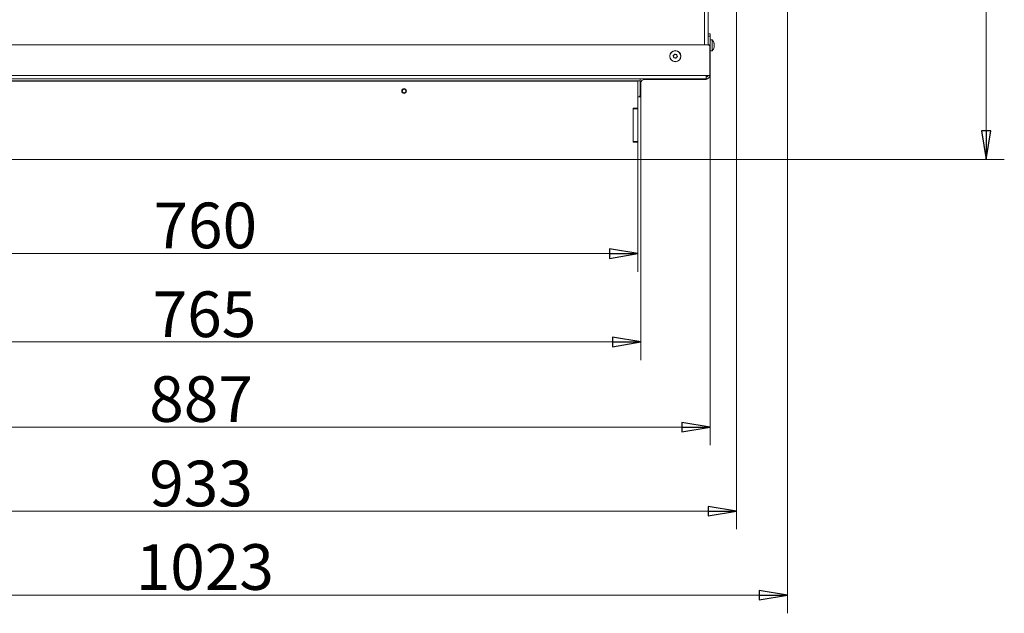
# Model space of a CAD drawing. Extents: x -5224 to -1797, y 1143 to 4498.
# Drawn here: x -4618 to -3754, y 1143 to 1664 of the extents above; entities that cross this region are included whole.
import ezdxf

# ---------------------------------------------------------------- set-up
doc = ezdxf.new("R2010")
doc.units = 0
doc.header["$LTSCALE"] = 5
doc.layers.add('3', color=1, linetype='Continuous')
doc.layers.add('SLD-0', color=7, linetype='Continuous')
doc.styles.add('STANDARD-BrunnerGroßer Text', font='ARIAL.TTF')
doc.dimstyles.new('STANDARD-Brunner-IIGroßer Text', dxfattribs={"dimscale": 5, "dimtxt": 8, "dimasz": 5, "dimexe": 3.175, "dimexo": 0, "dimgap": 0.762, "dimtad": 1, "dimdec": 0, "dimrnd": 1e-08, "dimtxsty": 'STANDARD-BrunnerGroßer Text', "dimblk": 'Filled-1', "dimcen": 0.09, "dimdle": 10, "dimclrd": 7, "dimclre": 7, "dimclrt": 7, "dimadec": 1, "dimazin": 2, "dimtfac": 0.666667, "dimtdec": 0, "dimtmove": 0, "dimatfit": 3, "dimldrblk": 'Filled-1', "dimfxl": 1, "dimtolj": 1, "dimlwd": 15, "dimlwe": 15, "dimarcsym": 0})

# ---------------------------------------------------------------- blocks, each defined once
blk = doc.blocks.new('Filled-1')
at = {"color": 0}
for p, q in [((0, 0), (-1, 0.167)), ((-1, 0.167), (-1, -0.167)), ((-1, 0), (0, 0)), ((-1, -0.167), (0, 0))]:
    blk.add_line(p, q, dxfattribs=at)
at = {"color": 0, "flags": 128}
blk.add_lwpolyline([(-1, -0.167), (0, 0), (-1, 0.167), (-1, -0.167)], dxfattribs=at)
at = {"color": 0}
blk.add_solid([(-1, -0.167), (0, 0), (-1, 0.167), (-1, -0.167)], dxfattribs=at)
blk = doc.blocks.new('*D75')
at = {"layer": 'Defpoints', "color": 0}
for p in [(-4899.18, 1616.12), (-4012.18, 1616.12), (-4012.18, 1306.46)]:
    blk.add_point(p, dxfattribs=at)
at = {"layer": 'SLD-0', "color": 7, "lineweight": 15}
for p, q in [((-4899.18, 1616.12), (-4899.18, 1290.58)), ((-4012.18, 1616.12), (-4012.18, 1290.58)), ((-4874.18, 1306.46), (-4037.18, 1306.46))]:
    blk.add_line(p, q, dxfattribs=at)
at = {"layer": 'SLD-0', "color": 7, "lineweight": 15, "xscale": 25, "yscale": 25, "zscale": 25, "rotation": 180}
blk.add_blockref('Filled-1', (-4899.18, 1306.46), dxfattribs=at)
at = {"layer": 'SLD-0', "color": 7, "lineweight": 15, "xscale": 25, "yscale": 25, "zscale": 25}
blk.add_blockref('Filled-1', (-4012.18, 1306.46), dxfattribs=at)
at = {"layer": 'SLD-0', "color": 7, "lineweight": 15, "insert": (-4458.68, 1351.11), "char_height": 40, "attachment_point": 2, "style": 'STANDARD-BrunnerGroßer Text'}
blk.add_mtext('\\A1;887', dxfattribs=at)
blk = doc.blocks.new('*D76')
at = {"layer": 'Defpoints', "color": 0}
for p in [(-4967, 2141.17), (-3944.36, 1706.06), (-3944.36, 1159.21)]:
    blk.add_point(p, dxfattribs=at)
at = {"layer": 'SLD-0', "color": 7, "lineweight": 15}
for p, q in [((-4967, 2141.17), (-4967, 1143.33)), ((-3944.36, 1706.06), (-3944.36, 1143.33)), ((-4942, 1159.21), (-3969.36, 1159.21))]:
    blk.add_line(p, q, dxfattribs=at)
at = {"layer": 'SLD-0', "color": 7, "lineweight": 15, "xscale": 25, "yscale": 25, "zscale": 25, "rotation": 180}
blk.add_blockref('Filled-1', (-4967, 1159.21), dxfattribs=at)
at = {"layer": 'SLD-0', "color": 7, "lineweight": 15, "xscale": 25, "yscale": 25, "zscale": 25}
blk.add_blockref('Filled-1', (-3944.36, 1159.21), dxfattribs=at)
at = {"layer": 'SLD-0', "color": 7, "lineweight": 15, "insert": (-4455.4, 1203.89), "char_height": 40, "attachment_point": 2, "style": 'STANDARD-BrunnerGroßer Text'}
blk.add_mtext('\\A1;1023', dxfattribs=at)
blk = doc.blocks.new('*D79')
at = {"layer": '3', "color": 7, "lineweight": 15}
for p, q in [((-4075.98, 2306.12), (-3754.42, 2306.12)), ((-3770.29, 1566.12), (-3770.29, 2281.12)), ((-4075.98, 1541.12), (-3754.42, 1541.12))]:
    blk.add_line(p, q, dxfattribs=at)
at = {"layer": 'Defpoints', "color": 0}
for p in [(-4075.98, 2306.12), (-3770.29, 2306.12), (-4075.98, 1541.12)]:
    blk.add_point(p, dxfattribs=at)
at = {"layer": '3', "color": 7, "lineweight": 15, "xscale": 25, "yscale": 25, "zscale": 25}
for p, rotation in [((-3770.29, 2306.12), 90), ((-3770.29, 1541.12), 270)]:
    blk.add_blockref('Filled-1', p, dxfattribs=dict(at, rotation=rotation))
at = {"layer": '3', "color": 7, "lineweight": 15, "insert": (-3814.95, 1924.16), "char_height": 40, "attachment_point": 2, "rotation": 90, "style": 'STANDARD-BrunnerGroßer Text'}
blk.add_mtext('\\A1;765', dxfattribs=at)
blk = doc.blocks.new('*D80')
at = {"layer": '3', "color": 7, "lineweight": 15}
for p, q in [((-4075.68, 1586.42), (-4075.68, 1442.73)), ((-4835.68, 1541.42), (-4835.68, 1442.73)), ((-4810.68, 1458.6), (-4100.68, 1458.6))]:
    blk.add_line(p, q, dxfattribs=at)
at = {"layer": 'Defpoints', "color": 0}
for p in [(-4075.68, 1586.42), (-4835.68, 1541.42), (-4075.68, 1458.6)]:
    blk.add_point(p, dxfattribs=at)
at = {"layer": '3', "color": 7, "lineweight": 15, "xscale": 25, "yscale": 25, "zscale": 25, "rotation": 180}
blk.add_blockref('Filled-1', (-4835.68, 1458.6), dxfattribs=at)
at = {"layer": '3', "color": 7, "lineweight": 15, "xscale": 25, "yscale": 25, "zscale": 25}
blk.add_blockref('Filled-1', (-4075.68, 1458.6), dxfattribs=at)
at = {"layer": '3', "color": 30, "lineweight": 15, "insert": (-4454.96, 1503.26), "char_height": 40, "attachment_point": 2, "style": 'STANDARD-BrunnerGroßer Text'}
blk.add_mtext('\\A1;760', dxfattribs=at)
blk = doc.blocks.new('*D88')
at = {"color": 7, "lineweight": 15}
for p, q in [((-4922.18, 1761.12), (-4922.18, 1216.96)), ((-3989.18, 1761.12), (-3989.18, 1216.96)), ((-4897.18, 1232.83), (-4014.18, 1232.83))]:
    blk.add_line(p, q, dxfattribs=at)
at = {"layer": 'Defpoints', "color": 0}
for p in [(-4922.18, 1761.12), (-3989.18, 1761.12), (-3989.18, 1232.83)]:
    blk.add_point(p, dxfattribs=at)
at = {"color": 7, "lineweight": 15, "xscale": 25, "yscale": 25, "zscale": 25, "rotation": 180}
blk.add_blockref('Filled-1', (-4922.18, 1232.83), dxfattribs=at)
at = {"color": 7, "lineweight": 15, "xscale": 25, "yscale": 25, "zscale": 25}
blk.add_blockref('Filled-1', (-3989.18, 1232.83), dxfattribs=at)
at = {"color": 7, "insert": (-4458.68, 1257.08), "char_height": 40, "attachment_point": 5, "style": 'STANDARD-BrunnerGroßer Text'}
blk.add_mtext('\\A1;933', dxfattribs=at)
blk = doc.blocks.new('*D89')
at = {"color": 7, "lineweight": 15}
for p, q in [((-4838.38, 1596.12), (-4838.38, 1365.3)), ((-4072.98, 1596.12), (-4072.98, 1365.3)), ((-4813.38, 1381.17), (-4097.98, 1381.17))]:
    blk.add_line(p, q, dxfattribs=at)
at = {"layer": 'Defpoints', "color": 0}
for p in [(-4838.38, 1596.12), (-4072.98, 1596.12), (-4072.98, 1381.17)]:
    blk.add_point(p, dxfattribs=at)
at = {"color": 7, "lineweight": 15, "xscale": 25, "yscale": 25, "zscale": 25, "rotation": 180}
blk.add_blockref('Filled-1', (-4838.38, 1381.17), dxfattribs=at)
at = {"color": 7, "lineweight": 15, "xscale": 25, "yscale": 25, "zscale": 25}
blk.add_blockref('Filled-1', (-4072.98, 1381.17), dxfattribs=at)
at = {"color": 7, "insert": (-4455.68, 1405.41), "char_height": 40, "attachment_point": 5, "style": 'STANDARD-BrunnerGroßer Text'}
blk.add_mtext('\\A1;765', dxfattribs=at)

msp = doc.modelspace()

# ---------------------------------------------------------------- linework, layer by layer
at = {"color": 7, "linetype": 'Continuous', "lineweight": 15}
for p, q in [((-4017.18, 1712.12), (-4017.18, 1641.62)), ((-4014.18, 1641.62), (-4014.18, 1712.12)), ((-4014.18, 1651.12), (-4012.18, 1651.12)), ((-4012.18, 1649.12), (-4014.18, 1649.12)), ((-4012.18, 1651.12), (-4012.18, 1649.12)), ((-4012.18, 1649.12), (-4012.18, 1616.12)), ((-4897.68, 1641.62), (-4013.68, 1641.62)), ((-4012.68, 1640.62), (-4013.68, 1641.62)), ((-4013.68, 1641.62), (-4012.68, 1641.62)), ((-4012.68, 1641.62), (-4012.68, 1640.62)), ((-4012.68, 1614.62), (-4012.68, 1640.62)), ((-4010.54, 1645.87), (-4012.18, 1646.02)), ((-4010.54, 1640.23), (-4010.54, 1645.87)), ((-4010.54, 1636.36), (-4010.54, 1640.23)), ((-4008.95, 1642.56), (-4008.86, 1642.56)), ((-4008.84, 1642.59), (-4008.86, 1642.69)), ((-4008.84, 1642.59), (-4008.84, 1642.59)), ((-4008.84, 1642.1), (-4008.84, 1642.1)), ((-4008.84, 1641.61), (-4008.84, 1641.61)), ((-4008.84, 1640.62), (-4008.84, 1640.62)), ((-4043.92, 1632.69), (-4043.92, 1632.69)), ((-4042.47, 1633.06), (-4042.47, 1633.06)), ((-4041.42, 1631.98), (-4041.42, 1631.98)), ((-4012.18, 1636.22), (-4010.54, 1636.36)), ((-4008.84, 1640.14), (-4008.84, 1640.14)), ((-4008.84, 1639.64), (-4008.84, 1639.64)), ((-4044.33, 1631.25), (-4044.33, 1631.25)), ((-4043.29, 1630.17), (-4043.29, 1630.17)), ((-4041.83, 1630.54), (-4041.83, 1630.54)), ((-4895.68, 1614.62), (-4015.68, 1614.62)), ((-4012.68, 1614.62), (-4015.68, 1614.62)), ((-4015.68, 1611.62), (-4015.68, 1614.62)), ((-4015.68, 1611.62), (-4895.68, 1611.62)), ((-4837.68, 1610.12), (-4073.68, 1610.12)), ((-4073.68, 1611.62), (-4073.68, 1610.12)), ((-4073.55, 1611.62), (-4073.68, 1611.48)), ((-4073.68, 1597.12), (-4073.68, 1610.12)), ((-4072.98, 1598.12), (-4072.98, 1608.12)), ((-4069.98, 1611.12), (-4017.18, 1611.12)), ((-4074.68, 1596.12), (-4073.68, 1597.12)), ((-4072.98, 1598.12), (-4072.98, 1596.12)), ((-4074.68, 1596.12), (-4075.68, 1596.12)), ((-4072.98, 1596.12), (-4074.68, 1596.12))]:
    msp.add_line(p, q, dxfattribs=at)
at = {"color": 8, "linetype": 'Continuous', "lineweight": 15}
for p, q in [((-4008.94, 1642.62), (-4008.93, 1642.62)), ((-4008.95, 1639.33), (-4008.93, 1639.33)), ((-4012.68, 1616.12), (-4012.18, 1616.12)), ((-4017.18, 1611.62), (-4017.18, 1611.12))]:
    msp.add_line(p, q, dxfattribs=at)
at = {"color": 7, "linetype": 'Continuous', "lineweight": 15}
for centre, radius in [((-4042.88, 1631.62), 4.9), ((-4042.88, 1631.62), 4.76), ((-4280.68, 1601.12), 2.1), ((-4280.68, 1601.12), 1.6)]:
    msp.add_circle(centre, radius, dxfattribs=at)
for centre, radius, start, end in [((-4015.68, 1641.12), 7, 12.99408, 42.80935), ((-4015.68, 1641.12), 7, 317.19065, 346.97743), ((-4015.68, 1614.62), 3, 270, 0), ((-4015.68, 1614.62), 1.5, 270, 0), ((-4017.18, 1616.12), 3, 300, 330), ((-4017.18, 1616.12), 5, 329.89929, 0), ((-4069.98, 1608.12), 3, 90, 180), ((-4017.18, 1616.12), 5, 270, 300.10071)]:
    msp.add_arc(centre, radius, start, end, dxfattribs=at)
for points, knots in [([(-4008.93, 1642.4), (-4008.93, 1642.43), (-4008.94, 1642.47), (-4008.95, 1642.53), (-4008.95, 1642.59), (-4008.95, 1642.62), (-4008.94, 1642.63), (-4008.93, 1642.62), (-4008.93, 1642.62)], [0, 0, 0, 0, 0.173655, 0.347991, 0.518533, 0.685946, 0.853626, 1, 1, 1, 1]), ([(-4008.93, 1640.61), (-4008.93, 1640.62), (-4008.94, 1640.64), (-4008.95, 1640.7), (-4008.95, 1640.76), (-4008.95, 1640.83), (-4008.94, 1640.89), (-4008.93, 1640.92), (-4008.93, 1640.94)], [0, 0, 0, 0, 0.1735505, 0.347889, 0.5184341, 0.6858476, 0.8535271, 1, 1, 1, 1]), ([(-4008.93, 1642.62), (-4008.89, 1642.59), (-4008.85, 1642.54), (-4008.84, 1642.58), (-4008.84, 1642.59)], [0, 0, 0, 0, 0.687973, 1, 1, 1, 1]), ([(-4008.84, 1641.61), (-4008.85, 1641.79), (-4008.86, 1642.06), (-4008.91, 1642.32), (-4008.93, 1642.4)], [0, 0, 0, 0, 0.687829, 1, 1, 1, 1]), ([(-4008.93, 1640.94), (-4008.89, 1641.08), (-4008.85, 1641.28), (-4008.84, 1641.53), (-4008.84, 1641.61)], [0, 0, 0, 0, 0.687947, 1, 1, 1, 1]), ([(-4008.84, 1640.14), (-4008.85, 1640.27), (-4008.86, 1640.46), (-4008.91, 1640.58), (-4008.93, 1640.61)], [0, 0, 0, 0, 0.687831, 1, 1, 1, 1]), ([(-4008.87, 1642.45), (-4008.86, 1642.4), (-4008.84, 1642.27), (-4008.84, 1642.16), (-4008.84, 1642.1)], [0, 0, 0, 0, 0.396179, 1, 1, 1, 1]), ([(-4044.69, 1631.96), (-4044.71, 1631.98), (-4044.73, 1632.02), (-4044.74, 1632.09), (-4044.73, 1632.15), (-4044.7, 1632.21), (-4044.66, 1632.26), (-4044.62, 1632.27), (-4044.6, 1632.28)], [0, 0, 0, 0, 0.1736021, 0.347939, 0.5184828, 0.6858959, 0.8535759, 1, 1, 1, 1]), ([(-4044.33, 1631.25), (-4044.39, 1631.43), (-4044.48, 1631.69), (-4044.64, 1631.9), (-4044.69, 1631.96)], [0, 0, 0, 0, 0.687868, 1, 1, 1, 1]), ([(-4044.6, 1632.28), (-4044.43, 1632.35), (-4044.19, 1632.46), (-4043.99, 1632.64), (-4043.92, 1632.69)], [0, 0, 0, 0, 0.687999, 1, 1, 1, 1]), ([(-4043.92, 1632.69), (-4043.8, 1632.83), (-4043.62, 1633.04), (-4043.52, 1633.29), (-4043.49, 1633.36)], [0, 0, 0, 0, 0.687831, 1, 1, 1, 1]), ([(-4043.49, 1633.36), (-4043.48, 1633.38), (-4043.46, 1633.42), (-4043.41, 1633.47), (-4043.34, 1633.49), (-4043.28, 1633.49), (-4043.22, 1633.48), (-4043.18, 1633.45), (-4043.17, 1633.44)], [0, 0, 0, 0, 0.1735505, 0.347889, 0.5184341, 0.6858476, 0.8535271, 1, 1, 1, 1]), ([(-4043.17, 1633.44), (-4043.02, 1633.33), (-4042.81, 1633.17), (-4042.55, 1633.09), (-4042.47, 1633.06)], [0, 0, 0, 0, 0.687947, 1, 1, 1, 1]), ([(-4042.47, 1633.06), (-4042.28, 1633.02), (-4042.02, 1632.97), (-4041.75, 1633.01), (-4041.67, 1633.02)], [0, 0, 0, 0, 0.6878291, 1, 1, 1, 1]), ([(-4041.67, 1633.02), (-4041.65, 1633.02), (-4041.61, 1633.02), (-4041.54, 1633), (-4041.49, 1632.96), (-4041.45, 1632.9), (-4041.44, 1632.84), (-4041.44, 1632.8), (-4041.44, 1632.78)], [0, 0, 0, 0, 0.173655, 0.347991, 0.518533, 0.685946, 0.853626, 1, 1, 1, 1]), ([(-4041.44, 1632.78), (-4041.47, 1632.6), (-4041.5, 1632.33), (-4041.44, 1632.07), (-4041.42, 1631.98)], [0, 0, 0, 0, 0.6879732, 1, 1, 1, 1]), ([(-4041.42, 1631.98), (-4041.36, 1631.81), (-4041.28, 1631.55), (-4041.11, 1631.34), (-4041.06, 1631.27)], [0, 0, 0, 0, 0.687868, 1, 1, 1, 1]), ([(-4008.93, 1639.33), (-4008.93, 1639.31), (-4008.94, 1639.29), (-4008.95, 1639.28), (-4008.95, 1639.3), (-4008.95, 1639.33), (-4008.94, 1639.38), (-4008.93, 1639.42), (-4008.93, 1639.43)], [0, 0, 0, 0, 0.173602, 0.347939, 0.518483, 0.685896, 0.853576, 1, 1, 1, 1]), ([(-4008.93, 1639.43), (-4008.89, 1639.61), (-4008.85, 1639.86), (-4008.84, 1640.07), (-4008.84, 1640.14)], [0, 0, 0, 0, 0.687999, 1, 1, 1, 1]), ([(-4008.86, 1639.54), (-4008.87, 1639.52), (-4008.88, 1639.47), (-4008.91, 1639.37), (-4008.93, 1639.33)], [0, 0, 0, 0, 0.503209, 1, 1, 1, 1]), ([(-4008.86, 1639.66), (-4008.86, 1639.67), (-4008.84, 1639.68), (-4008.84, 1639.66), (-4008.84, 1639.64)], [0, 0, 0, 0, 0.254292, 1, 1, 1, 1]), ([(-4044.31, 1630.45), (-4044.29, 1630.64), (-4044.26, 1630.9), (-4044.32, 1631.17), (-4044.33, 1631.25)], [0, 0, 0, 0, 0.6879732, 1, 1, 1, 1]), ([(-4044.08, 1630.22), (-4044.11, 1630.22), (-4044.15, 1630.21), (-4044.22, 1630.24), (-4044.27, 1630.28), (-4044.31, 1630.33), (-4044.32, 1630.4), (-4044.32, 1630.44), (-4044.31, 1630.45)], [0, 0, 0, 0, 0.173655, 0.347991, 0.518533, 0.685946, 0.853626, 1, 1, 1, 1]), ([(-4043.29, 1630.17), (-4043.47, 1630.21), (-4043.74, 1630.26), (-4044, 1630.23), (-4044.08, 1630.22)], [0, 0, 0, 0, 0.687829, 1, 1, 1, 1]), ([(-4042.59, 1629.79), (-4042.74, 1629.9), (-4042.95, 1630.07), (-4043.21, 1630.15), (-4043.29, 1630.17)], [0, 0, 0, 0, 0.687947, 1, 1, 1, 1]), ([(-4042.27, 1629.87), (-4042.28, 1629.85), (-4042.3, 1629.81), (-4042.35, 1629.77), (-4042.41, 1629.74), (-4042.48, 1629.74), (-4042.54, 1629.76), (-4042.57, 1629.78), (-4042.59, 1629.79)], [0, 0, 0, 0, 0.173551, 0.347889, 0.518434, 0.685848, 0.853527, 1, 1, 1, 1]), ([(-4041.83, 1630.54), (-4041.96, 1630.4), (-4042.14, 1630.2), (-4042.24, 1629.95), (-4042.27, 1629.87)], [0, 0, 0, 0, 0.6878305, 1, 1, 1, 1]), ([(-4041.15, 1630.96), (-4041.32, 1630.88), (-4041.57, 1630.78), (-4041.77, 1630.6), (-4041.83, 1630.54)], [0, 0, 0, 0, 0.687999, 1, 1, 1, 1]), ([(-4041.06, 1631.27), (-4041.05, 1631.25), (-4041.03, 1631.22), (-4041.01, 1631.15), (-4041.02, 1631.08), (-4041.05, 1631.02), (-4041.1, 1630.98), (-4041.14, 1630.96), (-4041.15, 1630.96)], [0, 0, 0, 0, 0.173602, 0.347939, 0.518483, 0.685896, 0.853576, 1, 1, 1, 1])]:
    msp.add_open_spline(points, degree=3, knots=knots, dxfattribs=at)
at = {"layer": '3', "color": 30, "linetype": 'Continuous', "lineweight": 15}
for p, q in [((-4075.98, 1609.62), (-4835.38, 1609.62)), ((-4075.68, 1586.42), (-4075.68, 1609.32)), ((-4079.68, 1556.42), (-4079.68, 1585.82)), ((-4079.68, 1585.82), (-4075.68, 1585.82)), ((-4075.68, 1585.52), (-4079.68, 1585.52)), ((-4079.38, 1586.12), (-4075.98, 1586.12)), ((-4075.98, 1586.12), (-4075.68, 1586.12)), ((-4075.68, 1586.42), (-4075.68, 1586.12)), ((-4075.68, 1586.12), (-4075.68, 1585.82)), ((-4075.68, 1585.82), (-4075.68, 1585.52)), ((-4075.68, 1556.72), (-4075.68, 1585.52)), ((-4079.68, 1556.72), (-4075.68, 1556.72)), ((-4075.68, 1556.42), (-4079.68, 1556.42)), ((-4075.98, 1556.12), (-4079.38, 1556.12)), ((-4075.68, 1556.12), (-4075.98, 1556.12)), ((-4075.68, 1556.72), (-4075.68, 1556.42)), ((-4075.68, 1556.42), (-4075.68, 1556.12)), ((-4075.68, 1556.12), (-4075.68, 1555.82)), ((-4075.68, 1541.42), (-4075.68, 1555.82)), ((-4835.38, 1541.12), (-4075.98, 1541.12)), ((-4075.68, 1541.12), (-4075.98, 1541.12)), ((-4075.68, 1541.42), (-4075.68, 1541.12))]:
    msp.add_line(p, q, dxfattribs=at)
for centre, start, end in [((-4075.98, 1609.32), 0, 90), ((-4079.38, 1585.82), 90, 180), ((-4075.98, 1586.42), 270, 0), ((-4079.38, 1556.42), 180, 270), ((-4075.98, 1555.82), 0, 90), ((-4075.98, 1541.42), 270, 0)]:
    msp.add_arc(centre, 0.3, start, end, dxfattribs=at)

# ---------------------------------------------------------------- dimensions: what is measured, and where the dimension line sits
dim = msp.add_linear_dim(base=(-3989.18, 1232.83), p1=(-4922.18, 1761.12), p2=(-3989.18, 1761.12), dimstyle='STANDARD-Brunner-IIGroßer Text')
dim.commit()
dim.dimension.update_dxf_attribs({"geometry": '*D88', "text_midpoint": (-4458.68, 1232.83), "dimtype": 160})
dim = msp.add_linear_dim(base=(-4072.98, 1381.17), p1=(-4838.38, 1596.12), p2=(-4072.98, 1596.12), dimstyle='STANDARD-Brunner-IIGroßer Text')
dim.commit()
dim.dimension.update_dxf_attribs({"geometry": '*D89', "text_midpoint": (-4455.68, 1405.41)})
at = {"layer": '3', "color": 30, "lineweight": 15}
dim = msp.add_linear_dim(base=(-3770.29, 2306.12), p1=(-4075.98, 1541.12), p2=(-4075.98, 2306.12), angle=90, dimstyle='STANDARD-Brunner-IIGroßer Text', dxfattribs=at)
dim.commit()
dim.dimension.update_dxf_attribs({"geometry": '*D79', "text_midpoint": (-3770.29, 1924.16), "dimtype": 160})
dim = msp.add_linear_dim(base=(-4075.68, 1458.6), p1=(-4835.68, 1541.42), p2=(-4075.68, 1586.42), dimstyle='STANDARD-Brunner-IIGroßer Text', override={"dimclrt": 30}, dxfattribs=at)
dim.commit()
dim.dimension.update_dxf_attribs({"geometry": '*D80', "text_midpoint": (-4454.96, 1458.6), "dimtype": 160})
at = {"layer": 'SLD-0', "color": 7, "lineweight": 15}
dim = msp.add_linear_dim(base=(-3944.36, 1159.21), p1=(-4967, 2141.17), p2=(-3944.36, 1706.06), dimstyle='STANDARD-Brunner-IIGroßer Text', dxfattribs=at)
dim.commit()
dim.dimension.update_dxf_attribs({"geometry": '*D76', "text_midpoint": (-4455.4, 1159.21), "dimtype": 160})
at = {"layer": 'SLD-0', "lineweight": 15}
dim = msp.add_linear_dim(base=(-4012.18, 1306.46), p1=(-4899.18, 1616.12), p2=(-4012.18, 1616.12), angle=0, dimstyle='STANDARD-Brunner-IIGroßer Text', dxfattribs=at)
dim.commit()
dim.dimension.update_dxf_attribs({"geometry": '*D75', "text_midpoint": (-4458.68, 1306.46), "dimtype": 160})

doc.saveas('drawing.dxf')
